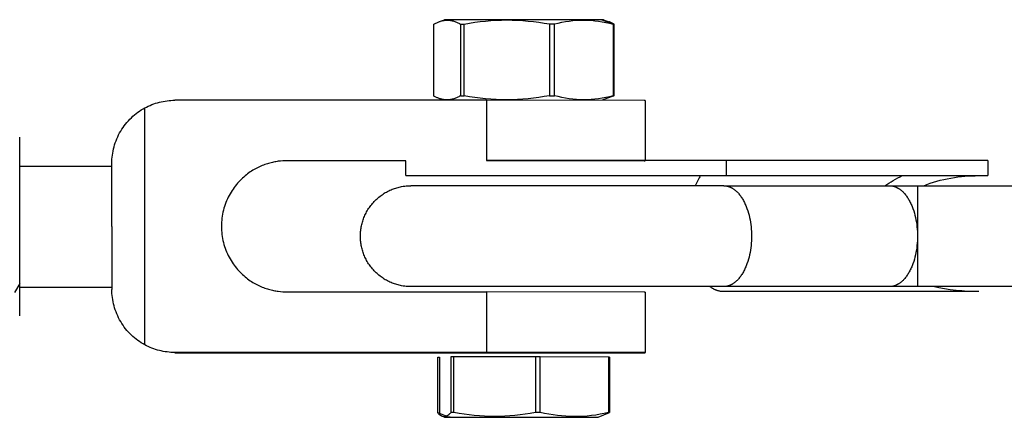
# Model space of a CAD drawing. Units: millimetres. Extents: x -1646 to 21754, y -2000 to 4000.
# Drawn here: x 350 to 447, y 1982 to 2021 of the extents above; entities that cross this region are included whole.
import ezdxf

# ---------------------------------------------------------------- set-up
doc = ezdxf.new("R2010")
doc.units = ezdxf.units.MM
doc.layers.add('ORG6007AY 2D', color=7, linetype='Continuous', true_color=0x000000)

msp = doc.modelspace()

# ---------------------------------------------------------------- linework, layer by layer
at = {"layer": 'ORG6007AY 2D', "color": 1, "lineweight": -3, "true_color": 0xff0000}
for points in [[(390.932, 2021.005), (391.002, 2021.044), (391.072, 2021.082), (391.142, 2021.119), (391.212, 2021.153), (391.282, 2021.185), (391.353, 2021.216), (391.423, 2021.245), (391.493, 2021.271)], [(390.932, 2013.892), (390.932, 2021.005)], [(391.493, 2021.271), (391.993, 2021.453)], [(391.493, 2021.271), (391.542, 2021.289), (391.592, 2021.305), (391.675, 2021.33), (391.716, 2021.341), (391.757, 2021.352), (391.798, 2021.362), (391.84, 2021.371), (391.881, 2021.379), (391.922, 2021.386), (391.963, 2021.393), (392.005, 2021.399), (392.046, 2021.404), (392.087, 2021.408), (392.128, 2021.411), (392.17, 2021.413), (392.211, 2021.415), (392.252, 2021.416), (392.293, 2021.416), (392.335, 2021.415), (392.376, 2021.413), (392.417, 2021.411), (392.458, 2021.407), (392.5, 2021.403), (392.541, 2021.398), (392.582, 2021.392), (392.623, 2021.385), (392.665, 2021.378), (392.706, 2021.37), (392.747, 2021.361), (392.788, 2021.351), (392.83, 2021.34), (392.912, 2021.317), (392.995, 2021.29), (393.077, 2021.261), (393.16, 2021.229), (393.242, 2021.194), (393.325, 2021.156), (393.407, 2021.116), (393.49, 2021.073), (393.572, 2021.028)], [(407.57, 2021.458), (392.12, 2021.457), (392.027, 2021.455), (392.003, 2021.454), (391.999, 2021.454), (391.996, 2021.454), (391.995, 2021.454), (391.994, 2021.454), (391.994, 2021.453), (391.993, 2021.453)], [(391.993, 2021.453), (391.993, 2021.453), (391.993, 2021.453), (391.993, 2021.453), (391.993, 2021.453), (391.993, 2021.453), (391.993, 2021.453), (391.993, 2021.453), (391.993, 2021.453), (391.993, 2021.453), (391.993, 2021.453), (391.993, 2021.453), (391.993, 2021.453), (391.993, 2021.453), (391.993, 2021.453), (391.993, 2021.453), (391.993, 2021.453), (391.993, 2021.453), (391.993, 2021.453), (391.993, 2021.453), (391.993, 2021.453), (391.993, 2021.453), (391.993, 2021.453), (391.993, 2021.453), (391.993, 2021.453), (391.993, 2021.453), (391.993, 2021.453), (391.993, 2021.453), (391.993, 2021.453), (391.993, 2021.453), (391.993, 2021.453), (391.993, 2021.453), (391.993, 2021.453), (391.993, 2021.453), (391.993, 2021.453), (391.993, 2021.453), (391.993, 2021.453), (391.994, 2021.453)], [(393.572, 2021.028), (393.941, 2021.029)], [(393.572, 2021.028), (393.572, 2013.915)], [(393.941, 2021.029), (394.469, 2021.118), (394.999, 2021.198), (395.53, 2021.268), (396.061, 2021.325), (396.591, 2021.371), (397.121, 2021.404), (397.651, 2021.424), (398.18, 2021.431), (398.709, 2021.425), (399.238, 2021.405), (399.767, 2021.372), (400.295, 2021.327), (400.823, 2021.27), (401.351, 2021.202), (401.878, 2021.123), (402.406, 2021.034)], [(393.941, 2013.916), (393.941, 2021.029)], [(402.406, 2021.034), (402.406, 2013.922)], [(402.406, 2021.034), (402.88, 2021.034)], [(402.88, 2021.034), (403.244, 2021.122), (403.608, 2021.2), (403.972, 2021.268), (404.336, 2021.324), (404.701, 2021.368), (405.065, 2021.4), (405.247, 2021.411), (405.429, 2021.419), (405.611, 2021.423), (405.793, 2021.424), (405.975, 2021.422), (406.157, 2021.416), (406.339, 2021.407), (406.521, 2021.395), (406.885, 2021.361), (407.249, 2021.315), (407.613, 2021.256), (407.977, 2021.186), (408.341, 2021.106), (408.705, 2021.016)], [(402.88, 2013.921), (402.88, 2021.034)], [(407.57, 2021.458), (408.761, 2021.015)], [(407.75, 2021.453), (407.75, 2021.453), (407.75, 2021.453), (407.749, 2021.453), (407.749, 2021.453), (407.749, 2021.453), (407.749, 2021.453), (407.749, 2021.454), (407.749, 2021.454), (407.748, 2021.454), (407.747, 2021.454), (407.745, 2021.454), (407.741, 2021.454), (407.736, 2021.454), (407.702, 2021.456), (407.57, 2021.458)], [(407.75, 2021.453), (408.292, 2021.256)], [(408.811, 2021.014), (408.681, 2021.084), (408.616, 2021.117), (408.551, 2021.148), (408.487, 2021.177), (408.422, 2021.205), (408.357, 2021.231), (408.292, 2021.256)], [(408.705, 2021.016), (408.705, 2013.903)], [(408.705, 2021.016), (408.761, 2021.015)], [(408.761, 2021.015), (408.811, 2021.014)], [(408.811, 2013.902), (408.811, 2021.014)], [(391.451, 2013.65), (391.386, 2013.675), (391.321, 2013.701), (391.256, 2013.729), (391.191, 2013.759), (391.127, 2013.79), (391.062, 2013.822), (390.932, 2013.892)], [(393.572, 2013.915), (393.49, 2013.869), (393.407, 2013.825), (393.325, 2013.783), (393.242, 2013.744), (393.16, 2013.708), (393.077, 2013.674), (392.995, 2013.643), (392.912, 2013.615), (392.83, 2013.59), (392.788, 2013.579), (392.747, 2013.568), (392.706, 2013.558), (392.665, 2013.549), (392.623, 2013.541), (392.582, 2013.534), (392.541, 2013.527), (392.5, 2013.522), (392.458, 2013.517), (392.417, 2013.513), (392.376, 2013.509), (392.335, 2013.507), (392.293, 2013.505), (392.252, 2013.504), (392.211, 2013.504), (392.17, 2013.505), (392.128, 2013.507), (392.087, 2013.51), (392.046, 2013.513), (392.005, 2013.517), (391.963, 2013.522), (391.922, 2013.528), (391.881, 2013.535), (391.84, 2013.542), (391.798, 2013.55), (391.757, 2013.559), (391.716, 2013.569), (391.675, 2013.58), (391.592, 2013.603), (391.521, 2013.626), (391.451, 2013.65)], [(393.572, 2013.915), (393.941, 2013.916)], [(402.406, 2013.922), (401.878, 2013.832), (401.351, 2013.753), (400.823, 2013.684), (400.295, 2013.626), (399.767, 2013.581), (399.238, 2013.547), (398.709, 2013.527), (398.18, 2013.52), (397.651, 2013.526), (397.121, 2013.545), (396.591, 2013.578), (396.061, 2013.623), (395.53, 2013.68), (394.999, 2013.749), (394.469, 2013.828), (393.941, 2013.916)], [(402.406, 2013.922), (402.88, 2013.921)], [(408.705, 2013.903), (408.341, 2013.815), (407.977, 2013.737), (407.613, 2013.669), (407.249, 2013.613), (406.885, 2013.569), (406.521, 2013.537), (406.339, 2013.526), (406.157, 2013.518), (405.975, 2013.514), (405.793, 2013.513), (405.611, 2013.515), (405.429, 2013.521), (405.247, 2013.529), (405.065, 2013.542), (404.701, 2013.576), (404.336, 2013.622), (403.972, 2013.681), (403.608, 2013.75), (403.244, 2013.831), (402.88, 2013.921)], [(408.761, 2013.902), (407.628, 2013.479)], [(408.705, 2013.903), (408.761, 2013.902)], [(408.811, 2013.902), (408.761, 2013.902)], [(391.909, 2013.484), (391.451, 2013.65)]]:
    msp.add_lwpolyline(points, dxfattribs=at)
at = {"layer": 'ORG6007AY 2D', "color": 254, "lineweight": -3, "true_color": 0xd8d8d8}
for points in [[(362.271, 2012.71), (362.442, 2012.8), (362.617, 2012.885), (362.794, 2012.964), (362.974, 2013.038), (363.157, 2013.107), (363.341, 2013.169), (363.528, 2013.227), (363.717, 2013.278), (363.908, 2013.323), (364.099, 2013.363), (364.292, 2013.396), (364.485, 2013.423), (364.678, 2013.444), (364.872, 2013.459), (365.065, 2013.469), (365.258, 2013.472)], [(396.137, 2013.486), (365.258, 2013.472)], [(411.871, 2013.453), (411.871, 2013.453), (411.871, 2013.453), (411.871, 2013.454), (411.87, 2013.454), (411.87, 2013.454), (411.869, 2013.454), (411.867, 2013.454), (411.86, 2013.455), (411.852, 2013.455), (411.792, 2013.457), (396.137, 2013.486)], [(396.137, 2013.486), (396.137, 2007.5)], [(411.871, 2013.453), (411.871, 2007.5)], [(359.008, 2007.22), (359.012, 2007.421), (359.021, 2007.623), (359.038, 2007.826), (359.061, 2008.029), (359.091, 2008.234), (359.128, 2008.438), (359.172, 2008.643), (359.224, 2008.846), (359.282, 2009.049), (359.347, 2009.251), (359.42, 2009.451), (359.5, 2009.649), (359.586, 2009.845), (359.679, 2010.037), (359.779, 2010.227), (359.886, 2010.414), (359.999, 2010.596), (360.117, 2010.775), (360.242, 2010.949), (360.373, 2011.118), (360.509, 2011.283), (360.65, 2011.442), (360.795, 2011.596), (360.946, 2011.744), (361.1, 2011.886), (361.259, 2012.023), (361.421, 2012.153), (361.586, 2012.277), (361.754, 2012.395), (361.924, 2012.507), (362.097, 2012.612), (362.271, 2012.71)], [(362.271, 1989.23), (362.271, 2012.71)], [(359.008, 2000.97), (359.008, 2007.22)], [(376.371, 2007.477), (376.165, 2007.473), (375.953, 2007.463), (375.734, 2007.445), (375.509, 2007.419), (375.394, 2007.402), (375.278, 2007.383), (375.16, 2007.362), (375.041, 2007.338), (374.92, 2007.312), (374.799, 2007.283), (374.676, 2007.251), (374.551, 2007.216), (374.426, 2007.178), (374.3, 2007.137), (374.172, 2007.092), (374.044, 2007.045), (373.915, 2006.993), (373.785, 2006.939), (373.654, 2006.88), (373.523, 2006.818), (373.392, 2006.752), (373.26, 2006.682), (373.128, 2006.608), (372.996, 2006.53), (372.864, 2006.448), (372.733, 2006.361), (372.602, 2006.27), (372.471, 2006.175), (372.342, 2006.075), (372.213, 2005.971), (372.086, 2005.862), (371.96, 2005.748), (371.836, 2005.63), (371.713, 2005.508), (371.592, 2005.38), (371.474, 2005.248), (371.358, 2005.112), (371.245, 2004.971), (371.135, 2004.825), (371.028, 2004.675), (370.924, 2004.521), (370.824, 2004.362), (370.728, 2004.2), (370.636, 2004.033), (370.548, 2003.862), (370.465, 2003.688), (370.387, 2003.51), (370.313, 2003.329), (370.244, 2003.144), (370.181, 2002.957), (370.124, 2002.767), (370.071, 2002.574), (370.025, 2002.379), (369.985, 2002.182), (369.95, 2001.983), (369.922, 2001.783), (369.9, 2001.582), (369.884, 2001.38), (369.875, 2001.177), (369.871, 2000.974), (369.875, 2000.771), (369.884, 2000.568), (369.9, 2000.366), (369.922, 2000.164), (369.95, 1999.964), (369.985, 1999.766), (370.025, 1999.569), (370.071, 1999.374), (370.124, 1999.181), (370.181, 1998.991), (370.244, 1998.804), (370.313, 1998.619), (370.387, 1998.438), (370.465, 1998.26), (370.548, 1998.086), (370.636, 1997.915), (370.728, 1997.749), (370.824, 1997.586), (370.924, 1997.427), (371.028, 1997.273), (371.135, 1997.123), (371.245, 1996.978), (371.358, 1996.837), (371.474, 1996.7), (371.592, 1996.569), (371.713, 1996.441), (371.836, 1996.319), (371.96, 1996.201), (372.086, 1996.088), (372.213, 1995.979), (372.342, 1995.875), (372.471, 1995.775), (372.602, 1995.68), (372.733, 1995.589), (372.864, 1995.502), (372.996, 1995.42), (373.128, 1995.342), (373.26, 1995.268), (373.392, 1995.199), (373.523, 1995.133), (373.654, 1995.071), (373.785, 1995.012), (373.915, 1994.958), (374.044, 1994.907), (374.172, 1994.859), (374.3, 1994.815), (374.426, 1994.774), (374.551, 1994.736), (374.676, 1994.701), (374.799, 1994.669), (374.92, 1994.64), (375.041, 1994.614), (375.16, 1994.59), (375.278, 1994.569), (375.394, 1994.55), (375.509, 1994.534), (375.734, 1994.508), (375.953, 1994.49), (376.165, 1994.48), (376.371, 1994.477)], [(388.15, 2007.482), (376.371, 2007.477)], [(396.137, 2007.486), (411.781, 2007.457), (411.846, 2007.455), (411.863, 2007.454), (411.866, 2007.454), (411.868, 2007.454), (411.869, 2007.454), (411.87, 2007.454), (411.871, 2007.454), (411.871, 2007.454)], [(349.871, 2006.953), (359.008, 2006.953)], [(359.008, 2000.97), (359.008, 1994.72)], [(349.871, 1994.953), (359.008, 1994.953)], [(362.271, 1989.23), (362.097, 1989.329), (361.924, 1989.434), (361.754, 1989.545), (361.586, 1989.663), (361.421, 1989.787), (361.259, 1989.918), (361.1, 1990.054), (360.946, 1990.197), (360.795, 1990.345), (360.65, 1990.499), (360.509, 1990.658), (360.373, 1990.822), (360.242, 1990.992), (360.117, 1991.166), (359.999, 1991.344), (359.886, 1991.527), (359.779, 1991.713), (359.679, 1991.903), (359.586, 1992.096), (359.5, 1992.292), (359.42, 1992.49), (359.347, 1992.69), (359.282, 1992.891), (359.224, 1993.094), (359.172, 1993.298), (359.128, 1993.502), (359.091, 1993.707), (359.061, 1993.911), (359.038, 1994.115), (359.021, 1994.318), (359.012, 1994.52), (359.008, 1994.72)], [(376.371, 1994.477), (396.137, 1994.486)], [(411.871, 1994.453), (411.871, 1994.453), (411.871, 1994.454), (411.871, 1994.454), (411.87, 1994.454), (411.87, 1994.454), (411.869, 1994.454), (411.867, 1994.454), (411.86, 1994.455), (411.852, 1994.455), (411.792, 1994.457), (396.137, 1994.486)], [(396.137, 1994.486), (396.137, 1988.486)], [(411.871, 1994.453), (411.871, 1988.453)], [(411.871, 1994.453), (411.871, 1994.453), (411.871, 1994.453), (411.871, 1994.453), (411.871, 1994.453), (411.871, 1994.453), (411.871, 1994.453), (411.871, 1994.453), (411.871, 1994.453), (411.871, 1994.453), (411.871, 1994.453), (411.871, 1994.453), (411.871, 1994.453), (411.871, 1994.453), (411.871, 1994.453), (411.871, 1994.453), (411.871, 1994.453), (411.871, 1994.453), (411.871, 1994.453), (411.871, 1994.453), (411.871, 1994.453), (411.871, 1994.453), (411.871, 1994.453), (411.871, 1994.453), (411.871, 1994.453), (411.871, 1994.453), (411.871, 1994.453), (411.871, 1994.453), (411.871, 1994.453), (411.871, 1994.453), (411.871, 1994.453), (411.871, 1994.453), (411.871, 1994.453), (411.871, 1994.453), (411.871, 1994.453), (411.871, 1994.453), (411.871, 1994.453), (411.871, 1994.453), (411.871, 1994.453), (411.871, 1994.453), (411.871, 1994.453), (411.871, 1994.453), (411.871, 1994.453), (411.871, 1994.453)], [(365.258, 1988.472), (365.065, 1988.475), (364.872, 1988.483), (364.678, 1988.498), (364.485, 1988.519), (364.292, 1988.546), (364.099, 1988.58), (363.908, 1988.619), (363.717, 1988.664), (363.528, 1988.715), (363.341, 1988.772), (363.157, 1988.835), (362.974, 1988.903), (362.794, 1988.977), (362.617, 1989.056), (362.442, 1989.141), (362.271, 1989.23)], [(396.137, 1988.486), (365.258, 1988.472)], [(365.258, 1988.472), (365.258, 1988.435)], [(365.258, 1988.435), (396.137, 1988.421)], [(394.871, 1988.453), (394.872, 1988.453), (394.872, 1988.453), (394.872, 1988.454), (394.873, 1988.454), (394.873, 1988.454), (394.874, 1988.454), (394.876, 1988.454), (394.892, 1988.455), (403.407, 1988.463), (404.851, 1988.455), (404.866, 1988.454), (404.869, 1988.454), (404.87, 1988.454), (404.87, 1988.454), (404.871, 1988.454), (404.871, 1988.453), (404.871, 1988.453), (404.871, 1988.453)], [(404.871, 1988.453), (404.871, 1988.453), (404.871, 1988.453), (404.87, 1988.453), (404.869, 1988.453), (404.867, 1988.453), (404.865, 1988.453), (404.848, 1988.452), (396.336, 1988.443), (394.892, 1988.452), (394.876, 1988.453), (394.874, 1988.453), (394.873, 1988.453), (394.873, 1988.453), (394.872, 1988.453), (394.872, 1988.453), (394.872, 1988.453), (394.871, 1988.453)], [(396.137, 1988.444), (396.137, 1988.486)], [(411.871, 1988.453), (411.871, 1988.453), (411.871, 1988.454), (411.871, 1988.454), (411.87, 1988.454), (411.87, 1988.454), (411.869, 1988.454), (411.867, 1988.454), (411.86, 1988.455), (411.852, 1988.455), (411.792, 1988.457), (396.137, 1988.486)], [(396.137, 1988.421), (411.792, 1988.449), (411.852, 1988.451), (411.86, 1988.452), (411.867, 1988.452), (411.869, 1988.453), (411.87, 1988.453), (411.87, 1988.453), (411.871, 1988.453), (411.871, 1988.453), (411.871, 1988.453), (411.871, 1988.453)], [(404.871, 1988.453), (404.871, 1988.453), (404.871, 1988.453), (404.871, 1988.453), (404.871, 1988.453), (404.871, 1988.453), (404.871, 1988.453), (404.871, 1988.453), (404.871, 1988.453), (404.871, 1988.453), (404.871, 1988.453), (404.871, 1988.453), (404.871, 1988.453), (404.871, 1988.453), (404.871, 1988.453), (404.871, 1988.453), (404.871, 1988.453), (404.871, 1988.453), (404.871, 1988.453), (404.871, 1988.453), (404.871, 1988.453), (404.871, 1988.453), (404.871, 1988.453), (404.871, 1988.453), (404.871, 1988.453), (404.871, 1988.453), (404.871, 1988.453), (404.871, 1988.453), (404.871, 1988.453), (404.871, 1988.453), (404.871, 1988.453), (404.871, 1988.453), (404.871, 1988.453), (404.871, 1988.453), (404.871, 1988.453), (404.871, 1988.453), (404.871, 1988.453), (404.871, 1988.453), (404.871, 1988.453), (404.871, 1988.453), (404.871, 1988.453), (404.871, 1988.453), (404.871, 1988.453), (404.871, 1988.453)]]:
    msp.add_lwpolyline(points, dxfattribs=at)
at = {"layer": 'ORG6007AY 2D', "color": 9, "lineweight": -3, "true_color": 0xc0c0c0}
for points in [[(349.871, 1995.298), (349.871, 2009.816), (349.871, 2009.817)], [(349.871, 1995.298), (349.372, 1994.423)], [(349.871, 1992.09), (349.871, 1992.09), (349.871, 1992.09), (349.871, 1992.091), (349.871, 1992.093), (349.871, 1992.103), (349.871, 1992.141), (349.871, 1992.298), (349.871, 1992.932), (349.871, 1995.298)]]:
    msp.add_lwpolyline(points, dxfattribs=at)
at = {"layer": 'ORG6007AY 2D', "color": 18, "lineweight": -3, "true_color": 0x000000}
for points in [[(388.15, 2006), (388.15, 2007.482)], [(419.945, 2007.5), (396.137, 2007.5)], [(445.853, 2007.5), (419.945, 2007.5)], [(419.945, 2006), (419.945, 2007.5)], [(445.853, 2007.5), (445.853, 2006)], [(388.15, 2006), (388.15, 2006), (419.945, 2006)], [(417.381, 2006), (417.308, 2005.887), (417.237, 2005.77), (417.167, 2005.65), (417.099, 2005.526), (417.033, 2005.399), (416.969, 2005.269), (416.907, 2005.136), (416.847, 2005)], [(419.945, 2006), (445.853, 2006)], [(435.648, 2005), (435.846, 2005.136), (436.05, 2005.269), (436.261, 2005.399), (436.479, 2005.526), (436.703, 2005.65), (436.933, 2005.77), (437.168, 2005.887), (437.409, 2006)], [(439.502, 2005), (439.816, 2005.124), (440.138, 2005.24), (440.467, 2005.348), (440.802, 2005.448), (441.143, 2005.54), (441.487, 2005.622), (441.834, 2005.697), (442.184, 2005.763), (442.534, 2005.82), (442.885, 2005.869), (443.235, 2005.91), (443.583, 2005.943), (443.929, 2005.969), (444.272, 2005.986), (444.611, 2005.997), (444.946, 2006)], [(388.65, 1995), (388.426, 1995.005), (388.352, 1995.009), (388.199, 1995.02), (388.048, 1995.036), (387.893, 1995.058), (387.74, 1995.083), (387.621, 1995.107), (387.502, 1995.133), (387.385, 1995.163), (387.268, 1995.195), (387.152, 1995.23), (387.037, 1995.267), (386.922, 1995.308), (386.809, 1995.351), (386.691, 1995.4), (386.574, 1995.451), (386.458, 1995.506), (386.344, 1995.563), (386.232, 1995.623), (386.121, 1995.686), (386.012, 1995.752), (385.905, 1995.821), (385.799, 1995.892), (385.695, 1995.966), (385.593, 1996.043), (385.493, 1996.122), (385.395, 1996.204), (385.299, 1996.288), (385.206, 1996.375), (385.114, 1996.464), (385.024, 1996.557), (384.936, 1996.652), (384.85, 1996.749), (384.768, 1996.849), (384.688, 1996.95), (384.611, 1997.053), (384.536, 1997.158), (384.465, 1997.264), (384.396, 1997.372), (384.33, 1997.481), (384.268, 1997.592), (384.208, 1997.704), (384.152, 1997.816), (384.098, 1997.93), (384.048, 1998.044), (384.001, 1998.16), (383.956, 1998.275), (383.915, 1998.391), (383.877, 1998.508), (383.843, 1998.624), (383.811, 1998.741), (383.782, 1998.857), (383.756, 1998.974), (383.733, 1999.09), (383.713, 1999.206), (383.696, 1999.322), (383.681, 1999.436), (383.67, 1999.551), (383.661, 1999.664), (383.655, 1999.777), (383.651, 1999.889), (383.65, 2000), (383.651, 2000.111), (383.655, 2000.223), (383.661, 2000.336), (383.67, 2000.449), (383.681, 2000.564), (383.696, 2000.678), (383.713, 2000.794), (383.733, 2000.91), (383.756, 2001.026), (383.782, 2001.143), (383.811, 2001.259), (383.843, 2001.376), (383.877, 2001.492), (383.915, 2001.609), (383.956, 2001.725), (384.001, 2001.84), (384.048, 2001.956), (384.098, 2002.07), (384.152, 2002.184), (384.208, 2002.296), (384.268, 2002.408), (384.33, 2002.519), (384.396, 2002.628), (384.465, 2002.736), (384.536, 2002.842), (384.611, 2002.947), (384.688, 2003.05), (384.768, 2003.151), (384.85, 2003.251), (384.936, 2003.348), (385.024, 2003.443), (385.114, 2003.536), (385.206, 2003.625), (385.299, 2003.712), (385.395, 2003.796), (385.493, 2003.878), (385.593, 2003.957), (385.695, 2004.034), (385.799, 2004.108), (385.905, 2004.179), (386.012, 2004.248), (386.121, 2004.314), (386.232, 2004.377), (386.344, 2004.437), (386.458, 2004.494), (386.574, 2004.549), (386.691, 2004.6), (386.809, 2004.649), (386.922, 2004.692), (387.037, 2004.733), (387.152, 2004.77), (387.268, 2004.805), (387.385, 2004.837), (387.502, 2004.867), (387.621, 2004.893), (387.74, 2004.917), (387.893, 2004.942), (388.048, 2004.964), (388.199, 2004.98), (388.352, 2004.991), (388.5, 2004.998), (388.65, 2005)], [(419.67, 2005), (388.65, 2005)], [(419.67, 2005), (436.12, 2005)], [(419.67, 2005), (419.7, 2005), (419.731, 2004.999), (419.762, 2004.997), (419.793, 2004.995), (419.824, 2004.992), (419.855, 2004.989), (419.886, 2004.985), (419.917, 2004.98), (419.949, 2004.974), (419.98, 2004.968), (420.012, 2004.961), (420.044, 2004.954), (420.076, 2004.946), (420.107, 2004.937), (420.139, 2004.927), (420.171, 2004.917), (420.203, 2004.905), (420.235, 2004.894), (420.267, 2004.881), (420.299, 2004.868), (420.332, 2004.854), (420.364, 2004.839), (420.396, 2004.823), (420.428, 2004.807), (420.46, 2004.79), (420.492, 2004.772), (420.524, 2004.753), (420.556, 2004.734), (420.588, 2004.714), (420.62, 2004.693), (420.684, 2004.649), (420.747, 2004.602), (420.811, 2004.551), (420.873, 2004.498), (420.935, 2004.441), (420.997, 2004.382), (421.058, 2004.319), (421.118, 2004.254), (421.178, 2004.185), (421.236, 2004.113), (421.294, 2004.039), (421.351, 2003.962), (421.406, 2003.882), (421.461, 2003.799), (421.515, 2003.714), (421.567, 2003.626), (421.618, 2003.536), (421.668, 2003.443), (421.716, 2003.348), (421.763, 2003.251), (421.809, 2003.151), (421.853, 2003.05), (421.896, 2002.947), (421.937, 2002.842), (421.976, 2002.736), (422.05, 2002.519), (422.117, 2002.296), (422.178, 2002.07), (422.232, 2001.84), (422.279, 2001.609), (422.319, 2001.376), (422.352, 2001.143), (422.379, 2000.91), (422.4, 2000.678), (422.414, 2000.449), (422.422, 2000.223), (422.425, 2000), (422.422, 1999.777), (422.414, 1999.551), (422.4, 1999.322), (422.379, 1999.09), (422.352, 1998.857), (422.319, 1998.624), (422.279, 1998.391), (422.232, 1998.16), (422.178, 1997.93), (422.117, 1997.704), (422.05, 1997.481), (421.976, 1997.264), (421.937, 1997.158), (421.896, 1997.053), (421.853, 1996.95), (421.809, 1996.849), (421.763, 1996.749), (421.716, 1996.652), (421.668, 1996.557), (421.618, 1996.464), (421.567, 1996.374), (421.515, 1996.286), (421.461, 1996.201), (421.406, 1996.118), (421.351, 1996.038), (421.294, 1995.961), (421.236, 1995.887), (421.178, 1995.815), (421.118, 1995.746), (421.058, 1995.681), (420.997, 1995.618), (420.935, 1995.559), (420.873, 1995.502), (420.811, 1995.449), (420.747, 1995.398), (420.684, 1995.351), (420.62, 1995.307), (420.588, 1995.286), (420.556, 1995.266), (420.524, 1995.247), (420.492, 1995.228), (420.46, 1995.21), (420.428, 1995.193), (420.396, 1995.177), (420.364, 1995.161), (420.332, 1995.146), (420.299, 1995.132), (420.267, 1995.119), (420.235, 1995.106), (420.203, 1995.095), (420.171, 1995.083), (420.139, 1995.073), (420.107, 1995.063), (420.076, 1995.054), (420.044, 1995.046), (420.012, 1995.039), (419.98, 1995.032), (419.949, 1995.026), (419.917, 1995.02), (419.886, 1995.015), (419.855, 1995.011), (419.824, 1995.008), (419.793, 1995.005), (419.762, 1995.003), (419.731, 1995.001), (419.7, 1995), (419.67, 1995)], [(436.12, 2005), (436.151, 2005), (436.181, 2004.999), (436.212, 2004.997), (436.243, 2004.995), (436.274, 2004.992), (436.305, 2004.989), (436.337, 2004.985), (436.368, 2004.98), (436.399, 2004.974), (436.431, 2004.968), (436.462, 2004.961), (436.494, 2004.954), (436.526, 2004.946), (436.558, 2004.937), (436.59, 2004.927), (436.622, 2004.917), (436.654, 2004.905), (436.686, 2004.894), (436.718, 2004.881), (436.75, 2004.868), (436.782, 2004.854), (436.814, 2004.839), (436.846, 2004.823), (436.878, 2004.807), (436.911, 2004.79), (436.943, 2004.772), (436.975, 2004.753), (437.007, 2004.734), (437.039, 2004.714), (437.071, 2004.693), (437.134, 2004.649), (437.198, 2004.602), (437.261, 2004.551), (437.324, 2004.498), (437.386, 2004.441), (437.447, 2004.382), (437.508, 2004.319), (437.568, 2004.254), (437.628, 2004.185), (437.687, 2004.113), (437.744, 2004.039), (437.801, 2003.962), (437.857, 2003.882), (437.912, 2003.799), (437.965, 2003.714), (438.017, 2003.626), (438.068, 2003.536), (438.118, 2003.443), (438.167, 2003.348), (438.214, 2003.251), (438.259, 2003.151), (438.303, 2003.05), (438.346, 2002.947), (438.387, 2002.842), (438.426, 2002.736), (438.5, 2002.519), (438.568, 2002.296), (438.628, 2002.07), (438.682, 2001.84), (438.729, 2001.609), (438.769, 2001.376), (438.803, 2001.143), (438.829, 2000.91), (438.85, 2000.678), (438.864, 2000.449), (438.873, 2000.223), (438.875, 2000), (438.873, 1999.777), (438.864, 1999.551), (438.85, 1999.322), (438.829, 1999.09), (438.803, 1998.857), (438.769, 1998.624), (438.729, 1998.391), (438.682, 1998.16), (438.628, 1997.93), (438.568, 1997.704), (438.5, 1997.481), (438.426, 1997.264), (438.387, 1997.158), (438.346, 1997.053), (438.303, 1996.95), (438.259, 1996.849), (438.214, 1996.749), (438.167, 1996.652), (438.118, 1996.557), (438.068, 1996.464), (438.017, 1996.374), (437.965, 1996.286), (437.912, 1996.201), (437.857, 1996.118), (437.801, 1996.038), (437.744, 1995.961), (437.687, 1995.887), (437.628, 1995.815), (437.568, 1995.746), (437.508, 1995.681), (437.447, 1995.618), (437.386, 1995.559), (437.324, 1995.502), (437.261, 1995.449), (437.198, 1995.398), (437.134, 1995.351), (437.071, 1995.307), (437.039, 1995.286), (437.007, 1995.266), (436.975, 1995.247), (436.943, 1995.228), (436.911, 1995.21), (436.878, 1995.193), (436.846, 1995.177), (436.814, 1995.161), (436.782, 1995.146), (436.75, 1995.132), (436.718, 1995.119), (436.686, 1995.106), (436.654, 1995.095), (436.622, 1995.083), (436.59, 1995.073), (436.558, 1995.063), (436.526, 1995.054), (436.494, 1995.046), (436.462, 1995.039), (436.431, 1995.032), (436.399, 1995.026), (436.368, 1995.02), (436.337, 1995.015), (436.305, 1995.011), (436.274, 1995.008), (436.243, 1995.005), (436.212, 1995.003), (436.181, 1995.001), (436.151, 1995), (436.12, 1995)], [(436.12, 2005), (438.875, 2005)], [(438.875, 2005), (438.875, 2005), (438.875, 1995), (438.875, 1995)], [(438.875, 2005), (464.051, 2005)], [(419.67, 1995), (388.65, 1995), (388.65, 1995)], [(419.67, 1994.5), (419.628, 1994.5), (419.587, 1994.502), (419.545, 1994.504), (419.503, 1994.507), (419.461, 1994.511), (419.419, 1994.516), (419.376, 1994.522), (419.333, 1994.529), (419.291, 1994.537), (419.248, 1994.545), (419.205, 1994.555), (419.162, 1994.566), (419.119, 1994.577), (419.075, 1994.59), (419.032, 1994.604), (418.988, 1994.619), (418.945, 1994.635), (418.901, 1994.651), (418.858, 1994.669), (418.814, 1994.688), (418.77, 1994.708), (418.727, 1994.729), (418.683, 1994.752), (418.639, 1994.775), (418.596, 1994.799), (418.552, 1994.825), (418.509, 1994.851), (418.465, 1994.879), (418.422, 1994.907), (418.379, 1994.937), (418.335, 1994.968), (418.292, 1995)], [(436.12, 1995), (419.67, 1995)], [(444.946, 1994.5), (419.67, 1994.5)], [(438.875, 1995), (436.12, 1995)], [(464.066, 1995), (438.875, 1995)], [(444.946, 1994.5), (444.396, 1994.507), (443.838, 1994.529), (443.272, 1994.566), (442.701, 1994.619), (442.127, 1994.688), (441.552, 1994.775), (440.979, 1994.879), (440.409, 1995)]]:
    msp.add_lwpolyline(points, dxfattribs=at)
at = {"layer": 'ORG6007AY 2D', "color": 156, "lineweight": -3, "true_color": 0x004080}
for points in [[(391.31, 1988.001), (391.492, 1988)], [(391.31, 1982.488), (391.31, 1988.001)], [(391.492, 1988), (391.492, 1982.487)], [(392.926, 1988.026), (392.615, 1988.025)], [(392.615, 1988.025), (392.615, 1982.513)], [(400.995, 1988.035), (392.926, 1988.026)], [(392.926, 1982.514), (392.926, 1988.026)], [(401.487, 1988.035), (400.995, 1988.035)], [(400.995, 1988.035), (400.995, 1982.523)], [(408.251, 1988.02), (401.487, 1988.035)], [(401.487, 1982.522), (401.487, 1988.035)], [(408.251, 1988.02), (408.251, 1982.507)], [(408.345, 1988.019), (408.251, 1988.02)], [(408.345, 1988.019), (408.345, 1982.506)], [(392.615, 1982.513), (392.574, 1982.466), (392.534, 1982.422), (392.493, 1982.38), (392.452, 1982.341), (392.432, 1982.322), (392.411, 1982.305), (392.391, 1982.287), (392.37, 1982.271), (392.35, 1982.255), (392.33, 1982.24), (392.309, 1982.225), (392.289, 1982.212), (392.268, 1982.199), (392.248, 1982.187), (392.228, 1982.176), (392.207, 1982.165), (392.187, 1982.155), (392.167, 1982.146), (392.146, 1982.138), (392.126, 1982.131), (392.116, 1982.127), (392.105, 1982.124), (392.095, 1982.121), (392.085, 1982.118), (392.075, 1982.116), (392.065, 1982.113), (392.054, 1982.111), (392.044, 1982.109), (392.034, 1982.107), (392.024, 1982.106), (392.014, 1982.105), (392.003, 1982.103), (391.993, 1982.103), (391.983, 1982.102), (391.973, 1982.101), (391.963, 1982.101), (391.953, 1982.101), (391.942, 1982.101), (391.932, 1982.101), (391.922, 1982.102), (391.912, 1982.103), (391.902, 1982.104), (391.891, 1982.105), (391.881, 1982.106), (391.871, 1982.108), (391.861, 1982.11), (391.851, 1982.112), (391.84, 1982.114), (391.83, 1982.116), (391.82, 1982.119), (391.81, 1982.122), (391.8, 1982.125), (391.789, 1982.128), (391.779, 1982.131), (391.759, 1982.139), (391.738, 1982.147), (391.718, 1982.156), (391.698, 1982.166), (391.677, 1982.176), (391.657, 1982.188), (391.637, 1982.2), (391.616, 1982.213), (391.596, 1982.226), (391.575, 1982.241), (391.555, 1982.256), (391.535, 1982.271), (391.514, 1982.288), (391.494, 1982.305), (391.473, 1982.323), (391.433, 1982.36), (391.392, 1982.401), (391.351, 1982.443), (391.31, 1982.488)], [(391.31, 1982.488), (391.398, 1982.488)], [(391.398, 1982.488), (392.215, 1982.169)], [(391.398, 1982.488), (391.492, 1982.487)], [(391.993, 1982.053), (391.769, 1982.135)], [(391.993, 1982.053), (391.993, 1982.053), (391.993, 1982.053), (391.993, 1982.053), (391.994, 1982.054), (391.994, 1982.054), (391.995, 1982.054), (391.996, 1982.054), (391.997, 1982.054), (392.004, 1982.055), (392.014, 1982.055), (392.414, 1982.061), (407.21, 1982.061)], [(392.533, 1982.045), (392.135, 1982.049), (392.031, 1982.051), (392.004, 1982.052), (392, 1982.052), (391.997, 1982.053), (391.995, 1982.053), (391.994, 1982.053), (391.994, 1982.053), (391.994, 1982.053), (391.994, 1982.053), (391.994, 1982.053), (391.993, 1982.053), (391.993, 1982.053), (391.993, 1982.053)], [(392.492, 1982.061), (392.533, 1982.045)], [(392.926, 1982.514), (392.615, 1982.513)], [(400.995, 1982.523), (400.491, 1982.433), (399.986, 1982.353), (399.48, 1982.283), (398.974, 1982.225), (398.469, 1982.179), (397.964, 1982.146), (397.459, 1982.126), (396.954, 1982.119), (396.45, 1982.125), (395.946, 1982.145), (395.442, 1982.177), (394.938, 1982.222), (394.435, 1982.279), (393.932, 1982.347), (393.429, 1982.425), (392.926, 1982.514)], [(401.487, 1982.522), (400.995, 1982.523)], [(408.251, 1982.507), (407.829, 1982.419), (407.406, 1982.34), (406.983, 1982.273), (406.56, 1982.216), (406.138, 1982.172), (405.715, 1982.14), (405.292, 1982.121), (404.869, 1982.115), (404.447, 1982.123), (404.024, 1982.144), (403.601, 1982.178), (403.178, 1982.224), (402.756, 1982.282), (402.333, 1982.352), (401.91, 1982.432), (401.487, 1982.522)], [(407.21, 1982.061), (408.345, 1982.506)], [(408.345, 1982.506), (408.251, 1982.507)]]:
    msp.add_lwpolyline(points, dxfattribs=at)

doc.saveas('drawing.dxf')
